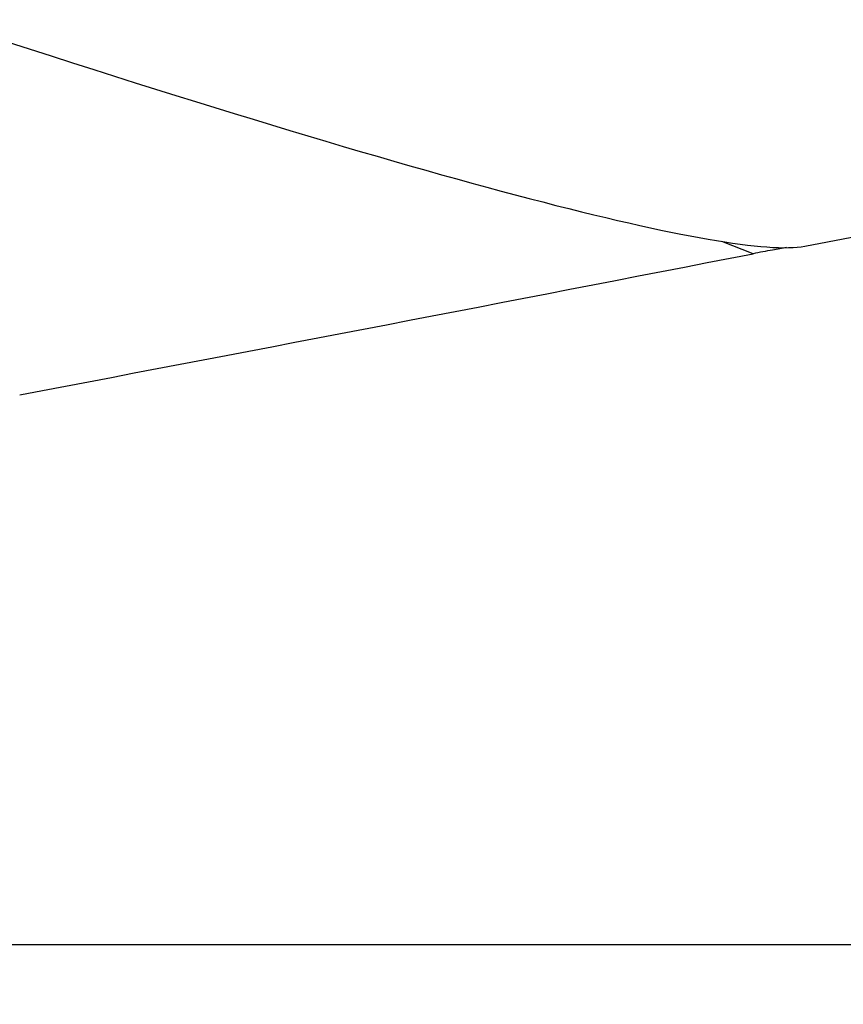
# Model space of a CAD drawing. Units: millimetres. Extents: x 5 to 292, y 5 to 205.
# Drawn here: x 60 to 74, y 70 to 87 of the extents above; entities that cross this region are included whole.
import ezdxf

# ---------------------------------------------------------------- set-up
doc = ezdxf.new("R2010")
doc.units = ezdxf.units.MM
doc.layers.add('DÜNNE_LINIE', color=7, linetype='Continuous')
doc.styles.add('SLDTEXTSTYLE1', font='TXT', dxfattribs={"width": 0.75})
doc.dimstyles.new('SLDDIMSTYLE1', dxfattribs={"dimtxt": 3, "dimasz": 3, "dimexe": 0, "dimexo": 0.0625, "dimgap": 0.75, "dimtad": 1, "dimdec": 0, "dimrnd": 1e-09, "dimzin": 12, "dimdsep": 46, "dimtxsty": 'SLDTEXTSTYLE1', "dimsah": 1, "dimcen": 0.09, "dimadec": 0, "dimazin": 3, "dimtfac": 1, "dimtofl": 0, "dimtmove": 0, "dimatfit": 3, "dimfxl": 1, "dimfrac": 2, "dimtolj": 1, "dimtzin": 12, "dimarcsym": 0})

# ---------------------------------------------------------------- blocks, each defined once
blk = doc.blocks.new('_D_1')
at = {"layer": 'DÜNNE_LINIE', "color": 7}
for p, q in [((49.618, 83.951), (49.618, 70.315)), ((129.422, 82.577), (129.422, 70.315)), ((129.422, 71.315), (49.618, 71.315))]:
    blk.add_line(p, q, dxfattribs=at)
for points in [[(49.618, 71.315), (52.618, 70.565), (52.618, 72.065)], [(129.422, 71.315), (126.422, 72.065), (126.422, 70.565)]]:
    blk.add_solid(points, dxfattribs=at)
at = {"layer": 'DÜNNE_LINIE', "color": 7, "insert": (86.085, 75.182, -0.502), "char_height": 3, "attachment_point": 1, "style": 'SLDTEXTSTYLE1'}
blk.add_mtext('80', dxfattribs=at)

msp = doc.modelspace()

# ---------------------------------------------------------------- linework, layer by layer
at = {"color": 7, "linetype": 'Continuous', "lineweight": 30}
msp.add_line((73.198, 83.0813), (76.3456, 83.6771), dxfattribs=at)
at = {"color": 8, "linetype": 'Continuous', "lineweight": 30}
msp.add_line((72.3274, 82.9546), (71.804, 83.16), dxfattribs=at)
at = {"color": 7, "linetype": 'Continuous', "lineweight": 30}
msp.add_ellipse((11.5881, 107.6431), major_axis=(61.8818, -24.4042), ratio=0.0484119, start_param=5.5946742, end_param=6.2065826, dxfattribs=at)
msp.add_open_spline([(59.9736, 80.5785), (64.0934, 81.361), (68.2116, 82.1513), (72.3274, 82.9546)], degree=3, dxfattribs=at)
msp.add_open_spline([(72.8882, 83.0566), (72.8523, 83.0506), (72.7753, 83.0376), (72.6422, 83.014), (72.4908, 82.9862), (72.3819, 82.9652), (72.3274, 82.9546)], degree=3, knots=[0, 0, 0, 0, 0.1971256, 0.4222729, 0.7111169, 1, 1, 1, 1], dxfattribs=at)

# ---------------------------------------------------------------- dimensions: what is measured, and where the dimension line sits
at = {"layer": 'DÜNNE_LINIE', "color": 7}
dim = msp.add_linear_dim(base=(49.6177, 71.3151), p1=(129.4224, 83.5771), p2=(49.6177, 84.9512), dimstyle='SLDDIMSTYLE1', dxfattribs=at)
dim.commit()
dim.dimension.update_dxf_attribs({"geometry": '_D_1', "text_midpoint": (89.52, 71.3151), "dimtype": 160})

doc.saveas('drawing.dxf')
